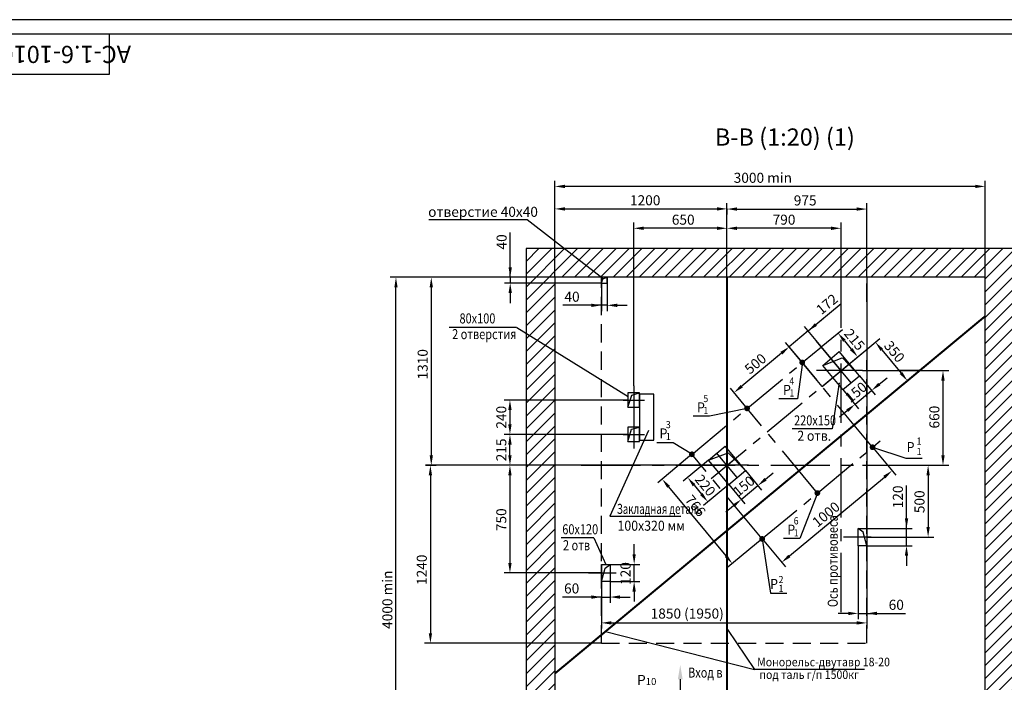
# Model space of a CAD drawing. Extents: x 4137 to 5325, y 4046 to 4886.
# Drawn here: x 4789 to 5132, y 4655 to 4886 of the extents above; entities that cross this region are included whole.
import ezdxf
from ezdxf.enums import TextEntityAlignment as Align

# ---------------------------------------------------------------- set-up
doc = ezdxf.new("R2010")
doc.units = 0
doc.linetypes.add('CENTER', pattern=[50.8, 31.75, -6.35, 6.35, -6.35])
doc.linetypes.add('HIDDEN', pattern=[9.525, 6.35, -3.175])
doc.layers.get('0').update_dxf_attribs({"linetype": 'CONTINUOUS'})
doc.layers.get('Defpoints').update_dxf_attribs({"linetype": 'CONTINUOUS'})
for name, color, linetype in [('1', 8, 'CONTINUOUS'), ('3', 3, 'HIDDEN'), ('4', 4, 'CENTER')]:
    doc.layers.add(name, color=color, linetype=linetype)
doc.styles.add('GOST', font='GOST_A (SAPR LM)_0.ttf', dxfattribs={"oblique": 15})
doc.styles.get("Standard").update_dxf_attribs({"font": 'GOST_A (SAPR LM)_0.ttf'})
doc.dimstyles.new('STANDARD$0', dxfattribs={"dimtxt": 3.5, "dimasz": 3.5, "dimexe": 2, "dimexo": 0, "dimgap": 1.25, "dimtad": 1, "dimdec": 3, "dimtxsty": 'Standard', "dimcen": 3.5, "dimclrd": 3, "dimclre": 1, "dimclrt": 3, "dimadec": 0, "dimazin": 2, "dimtfac": 1, "dimtdec": 3, "dimtmove": 0, "dimatfit": 3, "dimfxl": 1, "dimtolj": 1, "dimarcsym": 0})

# ---------------------------------------------------------------- blocks, each defined once
blk = doc.blocks.new('a2_2')
at = {"color": 1, "linetype": 'Continuous'}
blk.add_line((594, 420.14), (0, 420.14), dxfattribs=at)
at = {"linetype": 'Continuous'}
blk.add_line((589, 415.14), (20, 415.14), dxfattribs=at)
at = {"color": 7, "linetype": 'Continuous'}
for p, q in [((90, 401.14), (90, 415.14)), ((20, 401.14), (90, 401.14))]:
    blk.add_line(p, q, dxfattribs=at)
at = {"color": 5, "linetype": 'Continuous', "style": 'GOST'}
blk.add_attdef('НОМЕР(ВЕРХНИЙ)', text='', height=6, rotation=180, dxfattribs=at).set_placement((56.98, 411.04), align=Align.CENTER)
blk.add_attdef('НОМЕР(нижний)', text='', height=6, dxfattribs=at).set_placement((524, 9.21), align=Align.CENTER)
at = {"color": 3, "linetype": 'Continuous', "style": 'GOST'}
blk.add_attdef('ЛИСТ', text='', height=3.5, dxfattribs=at).set_placement((584, 7.21), align=Align.CENTER)
at = {"color": 3, "linetype": 'Continuous', "width": 0.8}
blk.add_attdef('FULPATH', (404.02, 1.13), '', height=3, dxfattribs=at)
blk = doc.blocks.new('*D2684')
at = {"color": 1, "lineweight": -2}
for p, q in [((5003.3, 4758.41), (5003.3, 4815.27)), ((5035.8, 4730.69), (5035.8, 4815.27))]:
    blk.add_line(p, q, dxfattribs=at)
at = {"color": 3, "lineweight": -2}
blk.add_line((5032.3, 4813.27), (5006.8, 4813.27), dxfattribs=at)
at = {"color": 3}
for points in [[(5006.8, 4813.85), (5006.8, 4812.68), (5003.3, 4813.27)], [(5032.3, 4812.68), (5032.3, 4813.85), (5035.8, 4813.27)]]:
    blk.add_solid(points, dxfattribs=at)
at = {"layer": 'Defpoints', "color": 0}
for p in [(5003.3, 4813.27), (5003.3, 4758.41), (5035.8, 4730.69)]:
    blk.add_point(p, dxfattribs=at)
at = {"color": 3, "insert": (5020.55, 4816.27), "char_height": 3.5, "attachment_point": 5}
blk.add_mtext('\\A1;650', dxfattribs=at)
blk = doc.blocks.new('*D2685')
at = {"color": 1, "lineweight": -2}
for p, q in [((5001.3, 4753.44), (4958.17, 4753.44)), ((5001.3, 4741.44), (4958.17, 4741.44))]:
    blk.add_line(p, q, dxfattribs=at)
at = {"color": 3, "lineweight": -2}
blk.add_line((4960.17, 4749.94), (4960.17, 4744.94), dxfattribs=at)
at = {"color": 3}
for points in [[(4960.75, 4749.94), (4959.58, 4749.94), (4960.17, 4753.44)], [(4959.58, 4744.94), (4960.75, 4744.94), (4960.17, 4741.44)]]:
    blk.add_solid(points, dxfattribs=at)
at = {"layer": 'Defpoints', "color": 0}
for p in [(5001.3, 4753.44), (4960.17, 4741.44), (5001.3, 4741.44)]:
    blk.add_point(p, dxfattribs=at)
at = {"color": 3, "insert": (4957.16, 4747.44), "char_height": 3.5, "attachment_point": 5, "rotation": 90}
blk.add_mtext('\\A1;240', dxfattribs=at)
blk = doc.blocks.new('*D2686')
at = {"color": 1, "lineweight": -2}
for p, q in [((4992.05, 4796.19), (4992.05, 4784.43)), ((4994.05, 4796.19), (4994.05, 4784.43))]:
    blk.add_line(p, q, dxfattribs=at)
at = {"color": 3, "lineweight": -2}
for p, q in [((4992.05, 4786.43), (4978.55, 4786.43)), ((4988.55, 4786.43), (4985.05, 4786.43)), ((4994.05, 4786.43), (4992.05, 4786.43)), ((4997.55, 4786.43), (5001.05, 4786.43))]:
    blk.add_line(p, q, dxfattribs=at)
at = {"color": 3}
for points in [[(4988.55, 4785.84), (4988.55, 4787.01), (4992.05, 4786.43)], [(4997.55, 4787.01), (4997.55, 4785.84), (4994.05, 4786.43)]]:
    blk.add_solid(points, dxfattribs=at)
at = {"layer": 'Defpoints', "color": 0}
for p in [(4992.05, 4796.19), (4994.05, 4796.19), (4992.05, 4786.43)]:
    blk.add_point(p, dxfattribs=at)
at = {"color": 3, "insert": (4981.8, 4789.43), "char_height": 3.5, "attachment_point": 5}
blk.add_mtext('\\A1;40', dxfattribs=at)
blk = doc.blocks.new('*D2687')
at = {"color": 3, "lineweight": -2}
for p, q in [((4960.27, 4796.19), (4960.27, 4811.79)), ((4960.27, 4799.69), (4960.27, 4803.19)), ((4960.27, 4796.19), (4960.27, 4794.19)), ((4960.27, 4790.69), (4960.27, 4787.19))]:
    blk.add_line(p, q, dxfattribs=at)
at = {"color": 1, "lineweight": -2}
for p, q in [((4992.05, 4796.19), (4958.27, 4796.19)), ((4992.05, 4794.19), (4958.27, 4794.19))]:
    blk.add_line(p, q, dxfattribs=at)
at = {"color": 3}
for points in [[(4959.68, 4799.69), (4960.85, 4799.69), (4960.27, 4796.19)], [(4960.85, 4790.69), (4959.68, 4790.69), (4960.27, 4794.19)]]:
    blk.add_solid(points, dxfattribs=at)
at = {"layer": 'Defpoints', "color": 0}
for p in [(4960.27, 4794.19), (4992.05, 4796.19), (4992.05, 4794.19)]:
    blk.add_point(p, dxfattribs=at)
at = {"color": 3, "insert": (4957.27, 4808.53), "char_height": 3.5, "attachment_point": 5, "rotation": 90}
blk.add_mtext('\\A1;40', dxfattribs=at)
blk = doc.blocks.new('*D2688')
at = {"color": 1, "lineweight": -2}
for p, q in [((5001.3, 4741.44), (4958.17, 4741.44)), ((5035.8, 4730.69), (4958.17, 4730.69))]:
    blk.add_line(p, q, dxfattribs=at)
at = {"color": 3, "lineweight": -2}
blk.add_line((4960.17, 4734.19), (4960.17, 4737.94), dxfattribs=at)
at = {"color": 3}
for points in [[(4960.75, 4737.94), (4959.58, 4737.94), (4960.17, 4741.44)], [(4959.58, 4734.19), (4960.75, 4734.19), (4960.17, 4730.69)]]:
    blk.add_solid(points, dxfattribs=at)
at = {"layer": 'Defpoints', "color": 0}
for p in [(4960.17, 4741.44), (5001.3, 4741.44), (5035.8, 4730.69)]:
    blk.add_point(p, dxfattribs=at)
at = {"color": 3, "insert": (4957.16, 4736.06), "char_height": 3.5, "attachment_point": 5, "rotation": 90}
blk.add_mtext('\\A1;215', dxfattribs=at)
blk = doc.blocks.new('*D2689')
at = {"color": 1, "lineweight": -2, "ltscale": 10}
for p, q in [((4975.8, 4796.19), (4918.45, 4796.19)), ((4975.8, 4596.19), (4918.45, 4596.19))]:
    blk.add_line(p, q, dxfattribs=at)
at = {"color": 3, "lineweight": -2, "ltscale": 10}
blk.add_line((4920.45, 4599.69), (4920.45, 4792.69), dxfattribs=at)
at = {"color": 3}
for points in [[(4921.03, 4792.69), (4919.87, 4792.69), (4920.45, 4796.19)], [(4919.87, 4599.69), (4921.03, 4599.69), (4920.45, 4596.19)]]:
    blk.add_solid(points, dxfattribs=at)
at = {"layer": 'Defpoints', "color": 0}
for p in [(4920.45, 4796.19), (4975.8, 4796.19), (4975.8, 4596.19)]:
    blk.add_point(p, dxfattribs=at)
at = {"color": 3, "insert": (4917.45, 4683.86), "char_height": 3.5, "attachment_point": 5, "rotation": 90}
blk.add_mtext('\\A1;4000 min', dxfattribs=at)
blk = doc.blocks.new('*D2690')
at = {"color": 1, "linetype": 'Continuous', "lineweight": -2}
for p, q in [((4975.8, 4796.19), (4975.8, 4829.86)), ((5125.8, 4796.19), (5125.8, 4829.86))]:
    blk.add_line(p, q, dxfattribs=at)
at = {"color": 3, "linetype": 'Continuous', "lineweight": -2}
blk.add_line((5122.3, 4827.86), (4979.3, 4827.86), dxfattribs=at)
at = {"color": 3}
for points in [[(4979.3, 4828.44), (4979.3, 4827.27), (4975.8, 4827.86)], [(5122.3, 4827.27), (5122.3, 4828.44), (5125.8, 4827.86)]]:
    blk.add_solid(points, dxfattribs=at)
at = {"layer": 'Defpoints', "color": 0}
for p in [(4975.8, 4827.86), (4975.8, 4796.19), (5125.8, 4796.19)]:
    blk.add_point(p, dxfattribs=at)
at = {"color": 3, "insert": (5048.3, 4830.86), "char_height": 3.5, "attachment_point": 5}
blk.add_mtext('\\A1;3000 min', dxfattribs=at)
blk = doc.blocks.new('*D2691')
at = {"color": 1, "lineweight": -2}
for p, q in [((5035.8, 4796.19), (5035.8, 4821.97)), ((5084.55, 4796.19), (5084.55, 4821.97))]:
    blk.add_line(p, q, dxfattribs=at)
at = {"color": 3, "lineweight": -2}
blk.add_line((5039.3, 4819.97), (5081.05, 4819.97), dxfattribs=at)
at = {"color": 3}
for points in [[(5039.3, 4820.55), (5039.3, 4819.39), (5035.8, 4819.97)], [(5081.05, 4819.39), (5081.05, 4820.55), (5084.55, 4819.97)]]:
    blk.add_solid(points, dxfattribs=at)
at = {"layer": 'Defpoints', "color": 0}
for p in [(5084.55, 4819.97), (5035.8, 4796.19), (5084.55, 4796.19)]:
    blk.add_point(p, dxfattribs=at)
at = {"color": 3, "insert": (5063.05, 4822.97), "char_height": 3.5, "attachment_point": 5}
blk.add_mtext('\\A1;975', dxfattribs=at)
blk = doc.blocks.new('*D2692')
at = {"color": 1, "lineweight": -2}
for p, q in [((5035.8, 4796.19), (5035.8, 4815.27)), ((5075.55, 4796.19), (5075.55, 4815.27))]:
    blk.add_line(p, q, dxfattribs=at)
at = {"color": 3, "lineweight": -2}
blk.add_line((5072.05, 4813.27), (5039.3, 4813.27), dxfattribs=at)
at = {"color": 3}
for points in [[(5039.3, 4813.85), (5039.3, 4812.68), (5035.8, 4813.27)], [(5072.05, 4812.68), (5072.05, 4813.85), (5075.55, 4813.27)]]:
    blk.add_solid(points, dxfattribs=at)
at = {"layer": 'Defpoints', "color": 0}
for p in [(5035.8, 4813.27), (5035.8, 4796.19), (5075.55, 4796.19)]:
    blk.add_point(p, dxfattribs=at)
at = {"color": 3, "insert": (5055.68, 4816.27), "char_height": 3.5, "attachment_point": 5}
blk.add_mtext('\\A1;790', dxfattribs=at)
blk = doc.blocks.new('*D2693')
at = {"color": 1, "lineweight": -2}
for p, q in [((5084.55, 4796.19), (5084.55, 4673.79)), ((4992.05, 4696.19), (4992.05, 4673.79))]:
    blk.add_line(p, q, dxfattribs=at)
at = {"color": 3, "lineweight": -2}
blk.add_line((4995.55, 4675.79), (5081.05, 4675.79), dxfattribs=at)
at = {"color": 3}
for points in [[(4995.55, 4676.37), (4995.55, 4675.21), (4992.05, 4675.79)], [(5081.05, 4675.21), (5081.05, 4676.37), (5084.55, 4675.79)]]:
    blk.add_solid(points, dxfattribs=at)
at = {"layer": 'Defpoints', "color": 0}
for p in [(5084.55, 4796.19), (4992.05, 4696.19), (5084.55, 4675.79)]:
    blk.add_point(p, dxfattribs=at)
at = {"color": 3, "insert": (5021.95, 4679.04), "char_height": 3.5, "attachment_point": 5}
blk.add_mtext('\\A1;1850 (1950)', dxfattribs=at)
blk = doc.blocks.new('*D2694')
at = {"color": 1, "linetype": 'ByBlock', "lineweight": -2}
for p, q in [((4992.05, 4730.69), (4958.17, 4730.69)), ((4992.05, 4693.19), (4958.17, 4693.19))]:
    blk.add_line(p, q, dxfattribs=at)
at = {"color": 3, "linetype": 'ByBlock', "lineweight": -2}
blk.add_line((4960.17, 4727.19), (4960.17, 4696.69), dxfattribs=at)
at = {"color": 3}
for points in [[(4960.75, 4727.19), (4959.58, 4727.19), (4960.17, 4730.69)], [(4959.58, 4696.69), (4960.75, 4696.69), (4960.17, 4693.19)]]:
    blk.add_solid(points, dxfattribs=at)
at = {"layer": 'Defpoints', "color": 0}
for p in [(4992.05, 4730.69), (4960.17, 4693.19), (4992.05, 4693.19)]:
    blk.add_point(p, dxfattribs=at)
at = {"color": 3, "insert": (4957.16, 4711.73), "char_height": 3.5, "attachment_point": 5, "rotation": 90}
blk.add_mtext('\\A1;750', dxfattribs=at)
blk = doc.blocks.new('*D2695')
at = {"color": 1, "linetype": 'ByBlock', "lineweight": -2}
for p, q in [((4975.8, 4796.19), (4975.8, 4822.02)), ((5035.8, 4820.13), (5035.8, 4818.02))]:
    blk.add_line(p, q, dxfattribs=at)
at = {"color": 3, "linetype": 'ByBlock', "lineweight": -2}
blk.add_line((4979.3, 4820.02), (5032.3, 4820.02), dxfattribs=at)
at = {"color": 3}
for points in [[(4979.3, 4820.61), (4979.3, 4819.44), (4975.8, 4820.02)], [(5032.3, 4819.44), (5032.3, 4820.61), (5035.8, 4820.02)]]:
    blk.add_solid(points, dxfattribs=at)
at = {"layer": 'Defpoints', "color": 0}
for p in [(5035.8, 4820.13), (5035.8, 4820.02), (4975.8, 4796.19)]:
    blk.add_point(p, dxfattribs=at)
at = {"color": 3, "insert": (5007.3, 4823.03), "char_height": 3.5, "attachment_point": 5}
blk.add_mtext('\\A1;1200', dxfattribs=at)
blk = doc.blocks.new('*D2696')
at = {"color": 1, "lineweight": -2}
for p, q in [((4992.05, 4690.19), (4992.05, 4682.79)), ((4995.05, 4690.19), (4995.05, 4682.79))]:
    blk.add_line(p, q, dxfattribs=at)
at = {"color": 3, "lineweight": -2}
for p, q in [((4992.05, 4684.79), (4978.43, 4684.79)), ((4988.55, 4684.79), (4985.05, 4684.79)), ((4992.05, 4684.79), (4995.05, 4684.79)), ((4998.55, 4684.79), (5002.05, 4684.79))]:
    blk.add_line(p, q, dxfattribs=at)
at = {"color": 3}
for points in [[(4988.55, 4684.2), (4988.55, 4685.37), (4992.05, 4684.79)], [(4998.55, 4685.37), (4998.55, 4684.2), (4995.05, 4684.79)]]:
    blk.add_solid(points, dxfattribs=at)
at = {"layer": 'Defpoints', "color": 0}
for p in [(4992.05, 4690.19), (4995.05, 4690.19), (4995.05, 4684.79)]:
    blk.add_point(p, dxfattribs=at)
at = {"color": 3, "insert": (4981.68, 4687.79), "char_height": 3.5, "attachment_point": 5}
blk.add_mtext('\\A1;60', dxfattribs=at)
blk = doc.blocks.new('*D2697')
at = {"color": 3, "lineweight": -2}
for p, q in [((5003.45, 4699.69), (5003.45, 4703.19)), ((5003.45, 4690.19), (5003.45, 4696.19)), ((5003.45, 4686.69), (5003.45, 4683.19))]:
    blk.add_line(p, q, dxfattribs=at)
at = {"color": 1, "lineweight": -2}
for p, q in [((4995.05, 4696.19), (5005.45, 4696.19)), ((4995.05, 4690.19), (5005.45, 4690.19))]:
    blk.add_line(p, q, dxfattribs=at)
at = {"color": 3}
for points in [[(5002.87, 4699.69), (5004.03, 4699.69), (5003.45, 4696.19)], [(5004.03, 4686.69), (5002.87, 4686.69), (5003.45, 4690.19)]]:
    blk.add_solid(points, dxfattribs=at)
at = {"layer": 'Defpoints', "color": 0}
for p in [(4995.05, 4696.19), (5003.45, 4696.19), (4995.05, 4690.19)]:
    blk.add_point(p, dxfattribs=at)
at = {"color": 3, "insert": (5000.45, 4692.99), "char_height": 3.5, "attachment_point": 5, "rotation": 90}
blk.add_mtext('\\A1;120', dxfattribs=at)
blk = doc.blocks.new('*D2698')
at = {"color": 1, "linetype": 'ByBlock', "lineweight": -2}
for p, q in [((4975.16, 4796.19), (4930.76, 4796.19)), ((4975.16, 4730.69), (4930.76, 4730.69))]:
    blk.add_line(p, q, dxfattribs=at)
at = {"color": 3, "linetype": 'ByBlock', "lineweight": -2}
blk.add_line((4932.76, 4792.69), (4932.76, 4734.19), dxfattribs=at)
at = {"color": 3}
for points in [[(4933.34, 4792.69), (4932.18, 4792.69), (4932.76, 4796.19)], [(4932.18, 4734.19), (4933.34, 4734.19), (4932.76, 4730.69)]]:
    blk.add_solid(points, dxfattribs=at)
at = {"layer": 'Defpoints', "color": 0}
for p in [(4975.16, 4796.19), (4932.76, 4730.69), (4975.16, 4730.69)]:
    blk.add_point(p, dxfattribs=at)
at = {"color": 3, "insert": (4929.76, 4765.89), "char_height": 3.5, "attachment_point": 5, "rotation": 90}
blk.add_mtext('\\A1;1310', dxfattribs=at)
blk = doc.blocks.new('*D2699')
at = {"color": 1, "linetype": 'ByBlock', "lineweight": -2}
for p, q in [((4930.76, 4730.69), (4934.45, 4730.69)), ((4992.05, 4668.69), (4930.45, 4668.69))]:
    blk.add_line(p, q, dxfattribs=at)
at = {"color": 3, "linetype": 'ByBlock', "lineweight": -2}
blk.add_line((4932.45, 4727.19), (4932.45, 4672.19), dxfattribs=at)
at = {"color": 3}
for points in [[(4933.03, 4727.19), (4931.87, 4727.19), (4932.45, 4730.69)], [(4931.87, 4672.19), (4933.03, 4672.19), (4932.45, 4668.69)]]:
    blk.add_solid(points, dxfattribs=at)
at = {"layer": 'Defpoints', "color": 0}
for p in [(4930.76, 4730.69), (4932.45, 4668.69), (4992.05, 4668.69)]:
    blk.add_point(p, dxfattribs=at)
at = {"color": 3, "insert": (4929.45, 4694.29), "char_height": 3.5, "attachment_point": 5, "rotation": 90}
blk.add_mtext('\\A1;1240', dxfattribs=at)
blk = doc.blocks.new('*D2700')
at = {"color": 1, "linetype": 'ByBlock', "lineweight": -2}
for p, q in [((5084.55, 4730.69), (5107.89, 4730.69)), ((5084.55, 4705.69), (5107.89, 4705.69))]:
    blk.add_line(p, q, dxfattribs=at)
at = {"color": 3, "linetype": 'ByBlock', "lineweight": -2}
blk.add_line((5105.89, 4727.19), (5105.89, 4709.19), dxfattribs=at)
at = {"color": 3}
for points in [[(5106.47, 4727.19), (5105.31, 4727.19), (5105.89, 4730.69)], [(5105.31, 4709.19), (5106.47, 4709.19), (5105.89, 4705.69)]]:
    blk.add_solid(points, dxfattribs=at)
at = {"layer": 'Defpoints', "color": 0}
for p in [(5084.55, 4730.69), (5084.55, 4705.69), (5105.89, 4705.69)]:
    blk.add_point(p, dxfattribs=at)
at = {"color": 3, "insert": (5102.89, 4717.99), "char_height": 3.5, "attachment_point": 5, "rotation": 90}
blk.add_mtext('\\A1;500', dxfattribs=at)
blk = doc.blocks.new('*D2701')
at = {"color": 1, "lineweight": -2}
for p, q in [((5081.55, 4702.69), (5081.55, 4677.09)), ((5084.55, 4702.69), (5084.55, 4677.09))]:
    blk.add_line(p, q, dxfattribs=at)
at = {"color": 3, "lineweight": -2}
for p, q in [((5078.05, 4679.09), (5074.55, 4679.09)), ((5081.55, 4679.09), (5084.55, 4679.09)), ((5084.55, 4679.09), (5098.06, 4679.09)), ((5088.05, 4679.09), (5091.55, 4679.09))]:
    blk.add_line(p, q, dxfattribs=at)
at = {"color": 3}
for points in [[(5078.05, 4678.5), (5078.05, 4679.67), (5081.55, 4679.09)], [(5088.05, 4679.67), (5088.05, 4678.5), (5084.55, 4679.09)]]:
    blk.add_solid(points, dxfattribs=at)
at = {"layer": 'Defpoints', "color": 0}
for p in [(5081.55, 4702.69), (5084.55, 4702.69), (5084.55, 4679.09)]:
    blk.add_point(p, dxfattribs=at)
at = {"color": 3, "insert": (5094.8, 4682.09), "char_height": 3.5, "attachment_point": 5}
blk.add_mtext('\\A1;60', dxfattribs=at)
blk = doc.blocks.new('*D2702')
at = {"color": 3, "lineweight": -2}
for p, q in [((5098.37, 4708.69), (5098.37, 4723.69)), ((5098.37, 4712.19), (5098.37, 4715.69)), ((5098.37, 4702.69), (5098.37, 4708.69)), ((5098.37, 4699.19), (5098.37, 4695.69))]:
    blk.add_line(p, q, dxfattribs=at)
at = {"color": 1, "lineweight": -2}
for p, q in [((5084.55, 4708.69), (5100.37, 4708.69)), ((5084.55, 4702.69), (5100.37, 4702.69))]:
    blk.add_line(p, q, dxfattribs=at)
at = {"color": 3}
for points in [[(5097.78, 4712.19), (5098.95, 4712.19), (5098.37, 4708.69)], [(5098.95, 4699.19), (5097.78, 4699.19), (5098.37, 4702.69)]]:
    blk.add_solid(points, dxfattribs=at)
at = {"layer": 'Defpoints', "color": 0}
for p in [(5084.55, 4708.69), (5098.37, 4708.69), (5084.55, 4702.69)]:
    blk.add_point(p, dxfattribs=at)
at = {"color": 3, "insert": (5095.36, 4719.69), "char_height": 3.5, "attachment_point": 5, "rotation": 90}
blk.add_mtext('\\A1;120', dxfattribs=at)
blk = doc.blocks.new('*D2703')
at = {"color": 1, "lineweight": -2}
for p, q in [((5062.07, 4766.46), (5056.21, 4773.52)), ((5042.83, 4750.49), (5036.98, 4757.55))]:
    blk.add_line(p, q, dxfattribs=at)
at = {"color": 3, "lineweight": -2}
blk.add_line((5054.8, 4769.74), (5040.95, 4758.24), dxfattribs=at)
at = {"color": 3}
for points in [[(5055.17, 4769.29), (5054.42, 4770.19), (5057.49, 4771.98)], [(5040.57, 4758.69), (5041.32, 4757.8), (5038.25, 4756.01)]]:
    blk.add_solid(points, dxfattribs=at)
at = {"layer": 'Defpoints', "color": 0}
for p in [(5062.07, 4766.46), (5038.25, 4756.01), (5042.83, 4750.49)]:
    blk.add_point(p, dxfattribs=at)
at = {"color": 3, "insert": (5045.72, 4766.1), "char_height": 3.5, "attachment_point": 5, "rotation": 39.6991}
blk.add_mtext('\\A1;500', dxfattribs=at)
blk = doc.blocks.new('*D2704')
at = {"color": 1, "lineweight": -2}
for p, q in [((5023.6, 4734.53), (5011.67, 4724.62)), ((5048.06, 4705.06), (5036.13, 4695.15))]:
    blk.add_line(p, q, dxfattribs=at)
at = {"color": 3, "lineweight": -2}
blk.add_line((5015.44, 4723.21), (5035.44, 4699.12), dxfattribs=at)
at = {"color": 3}
for points in [[(5015.89, 4723.58), (5014.99, 4722.83), (5013.21, 4725.9)], [(5034.99, 4698.75), (5035.89, 4699.5), (5037.67, 4696.43)]]:
    blk.add_solid(points, dxfattribs=at)
at = {"layer": 'Defpoints', "color": 0}
for p in [(5023.6, 4734.53), (5048.06, 4705.06), (5037.67, 4696.43)]:
    blk.add_point(p, dxfattribs=at)
at = {"color": 3, "insert": (5024.83, 4716.6), "char_height": 3.5, "attachment_point": 5, "rotation": 309.6991}
blk.add_mtext('\\A1;766', dxfattribs=at)
blk = doc.blocks.new('*D2705')
at = {"color": 1, "lineweight": -2}
for p, q in [((5086.53, 4736.99), (5094.61, 4727.27)), ((5048.06, 4705.06), (5056.14, 4695.33))]:
    blk.add_line(p, q, dxfattribs=at)
at = {"color": 3, "lineweight": -2}
blk.add_line((5057.55, 4699.11), (5090.64, 4726.57), dxfattribs=at)
at = {"color": 3}
for points in [[(5091.01, 4726.12), (5090.26, 4727.02), (5093.33, 4728.81)], [(5057.18, 4699.55), (5057.92, 4698.66), (5054.86, 4696.87)]]:
    blk.add_solid(points, dxfattribs=at)
at = {"layer": 'Defpoints', "color": 0}
for p in [(5086.53, 4736.99), (5093.33, 4728.81), (5048.06, 4705.06)]:
    blk.add_point(p, dxfattribs=at)
at = {"color": 3, "insert": (5070.32, 4713.6), "char_height": 3.5, "attachment_point": 5, "rotation": 39.6991}
blk.add_mtext('\\A1;1000', dxfattribs=at)
blk = doc.blocks.new('*D2706')
at = {"color": 1, "lineweight": -2}
for p, q in [((5083.08, 4763.69), (5113.08, 4763.69)), ((5083.08, 4730.69), (5113.08, 4730.69))]:
    blk.add_line(p, q, dxfattribs=at)
at = {"color": 3, "lineweight": -2}
blk.add_line((5111.08, 4760.19), (5111.08, 4734.19), dxfattribs=at)
at = {"color": 3}
for points in [[(5111.66, 4760.19), (5110.49, 4760.19), (5111.08, 4763.69)], [(5110.49, 4734.19), (5111.66, 4734.19), (5111.08, 4730.69)]]:
    blk.add_solid(points, dxfattribs=at)
at = {"layer": 'Defpoints', "color": 0}
for p in [(5083.08, 4763.69), (5083.08, 4730.69), (5111.08, 4730.69)]:
    blk.add_point(p, dxfattribs=at)
at = {"color": 3, "insert": (5108.07, 4747.49), "char_height": 3.5, "attachment_point": 5, "rotation": 90}
blk.add_mtext('\\A1;660', dxfattribs=at)
blk = doc.blocks.new('*D2707')
at = {"color": 3, "lineweight": -2}
for p, q in [((5064.09, 4777.49), (5075.65, 4787.08)), ((5066.79, 4779.72), (5069.48, 4781.96)), ((5064.09, 4777.49), (5057.48, 4771.99)), ((5054.78, 4769.76), (5052.09, 4767.52))]:
    blk.add_line(p, q, dxfattribs=at)
at = {"color": 1, "lineweight": -2}
for p, q in [((5075.55, 4763.69), (5062.82, 4779.02)), ((5068.93, 4758.19), (5056.2, 4773.53))]:
    blk.add_line(p, q, dxfattribs=at)
at = {"color": 3}
for points in [[(5066.42, 4780.17), (5067.16, 4779.27), (5064.09, 4777.49)], [(5055.16, 4769.31), (5054.41, 4770.21), (5057.48, 4771.99)]]:
    blk.add_solid(points, dxfattribs=at)
at = {"layer": 'Defpoints', "color": 0}
for p in [(5057.48, 4771.99), (5075.55, 4763.69), (5068.93, 4758.19)]:
    blk.add_point(p, dxfattribs=at)
at = {"color": 3, "insert": (5070.65, 4786.83), "char_height": 3.5, "attachment_point": 5, "rotation": 39.6991}
blk.add_mtext('\\A1;172', dxfattribs=at)
blk = doc.blocks.new('*D2708')
at = {"color": 1, "lineweight": -2}
for p, q in [((5068.68, 4771.96), (5076.02, 4778.04)), ((5075.55, 4763.69), (5082.89, 4769.77))]:
    blk.add_line(p, q, dxfattribs=at)
at = {"color": 3, "lineweight": -2}
blk.add_line((5076.72, 4774.07), (5079.11, 4771.19), dxfattribs=at)
at = {"color": 3}
for points in [[(5077.16, 4774.45), (5076.27, 4773.7), (5074.48, 4776.77)], [(5078.66, 4770.82), (5079.56, 4771.56), (5081.35, 4768.5)]]:
    blk.add_solid(points, dxfattribs=at)
at = {"layer": 'Defpoints', "color": 0}
for p in [(5068.68, 4771.96), (5081.35, 4768.5), (5075.55, 4763.69)]:
    blk.add_point(p, dxfattribs=at)
at = {"color": 3, "insert": (5080.26, 4774.5), "char_height": 3.5, "attachment_point": 5, "rotation": 309.6991}
blk.add_mtext('\\A1;215', dxfattribs=at)
blk = doc.blocks.new('*D2709')
at = {"color": 1, "lineweight": -2}
for p, q in [((5068.93, 4758.19), (5089.05, 4774.89)), ((5080.11, 4744.73), (5100.23, 4761.43))]:
    blk.add_line(p, q, dxfattribs=at)
at = {"color": 3, "lineweight": -2}
blk.add_line((5089.75, 4770.92), (5096.45, 4762.84), dxfattribs=at)
at = {"color": 3}
for points in [[(5090.2, 4771.29), (5089.3, 4770.55), (5087.51, 4773.61)], [(5096, 4762.47), (5096.9, 4763.21), (5098.69, 4760.15)]]:
    blk.add_solid(points, dxfattribs=at)
at = {"layer": 'Defpoints', "color": 0}
for p in [(5098.69, 4760.15), (5068.93, 4758.19), (5080.11, 4744.73)]:
    blk.add_point(p, dxfattribs=at)
at = {"color": 3, "insert": (5094.16, 4770.3), "char_height": 3.5, "attachment_point": 5, "rotation": 309.6991}
blk.add_mtext('\\A1;350', dxfattribs=at)
blk = doc.blocks.new('*D2710')
at = {"color": 1, "lineweight": -2}
for p, q in [((5081.95, 4761.85), (5087.47, 4755.21)), ((5076.18, 4757.06), (5081.69, 4750.41))]:
    blk.add_line(p, q, dxfattribs=at)
at = {"color": 3, "lineweight": -2}
for p, q in [((5088.88, 4758.98), (5091.57, 4761.22)), ((5080.42, 4751.95), (5086.19, 4756.74)), ((5077.72, 4749.72), (5075.03, 4747.48))]:
    blk.add_line(p, q, dxfattribs=at)
at = {"color": 3}
for points in [[(5088.51, 4759.43), (5089.25, 4758.53), (5086.19, 4756.74)], [(5078.1, 4749.27), (5077.35, 4750.17), (5080.42, 4751.95)]]:
    blk.add_solid(points, dxfattribs=at)
at = {"layer": 'Defpoints', "color": 0}
for p in [(5081.95, 4761.85), (5076.18, 4757.06), (5086.19, 4756.74)]:
    blk.add_point(p, dxfattribs=at)
at = {"color": 3, "insert": (5080.78, 4756.16), "char_height": 3.5, "attachment_point": 5, "rotation": 39.6991}
blk.add_mtext('\\A1;150', dxfattribs=at)
blk = doc.blocks.new('*D2711')
at = {"color": 1, "lineweight": -2}
for p, q in [((5029.4, 4732.52), (5020.55, 4725.17)), ((5036.43, 4724.06), (5027.57, 4716.71))]:
    blk.add_line(p, q, dxfattribs=at)
at = {"color": 3, "lineweight": -2}
blk.add_line((5024.32, 4723.75), (5026.88, 4720.68), dxfattribs=at)
at = {"color": 3}
for points in [[(5024.77, 4724.13), (5023.87, 4723.38), (5022.09, 4726.45)], [(5026.43, 4720.3), (5027.33, 4721.05), (5029.11, 4717.98)]]:
    blk.add_solid(points, dxfattribs=at)
at = {"layer": 'Defpoints', "color": 0}
for p in [(5029.4, 4732.52), (5036.43, 4724.06), (5029.11, 4717.98)]:
    blk.add_point(p, dxfattribs=at)
at = {"color": 3, "insert": (5028.25, 4723.72), "char_height": 3.5, "attachment_point": 5, "rotation": 309.6991}
blk.add_mtext('\\A1;220', dxfattribs=at)
blk = doc.blocks.new('*D2712')
at = {"color": 1, "lineweight": -2}
for p, q in [((5042.2, 4728.85), (5047.83, 4722.06)), ((5036.43, 4724.06), (5042.06, 4717.27))]:
    blk.add_line(p, q, dxfattribs=at)
at = {"color": 3, "lineweight": -2}
for p, q in [((5049.25, 4725.84), (5051.94, 4728.07)), ((5040.78, 4718.81), (5046.56, 4723.6)), ((5038.09, 4716.58), (5035.4, 4714.34))]:
    blk.add_line(p, q, dxfattribs=at)
at = {"color": 3}
for points in [[(5048.88, 4726.29), (5049.62, 4725.39), (5046.56, 4723.6)], [(5038.46, 4716.13), (5037.72, 4717.02), (5040.78, 4718.81)]]:
    blk.add_solid(points, dxfattribs=at)
at = {"layer": 'Defpoints', "color": 0}
for p in [(5042.2, 4728.85), (5036.43, 4724.06), (5046.56, 4723.6)]:
    blk.add_point(p, dxfattribs=at)
at = {"color": 3, "insert": (5041.68, 4723.46), "char_height": 3.5, "attachment_point": 5, "rotation": 39.6991}
blk.add_mtext('\\A1;150', dxfattribs=at)

msp = doc.modelspace()

# ---------------------------------------------------------------- hatches: boundary and pattern name
h = msp.add_hatch()
h.set_pattern_fill('ANSI31', color=1, style=0)
h.set_pattern_definition([(45, (-5438.7343, 15092.2014), (-2.245064, 2.245064), [])])
h.paths.add_polyline_path([(5125.8014618, 4796.185029), (4975.8014618, 4796.185029), (4975.8014618, 4596.185029), (5075.8014618, 4596.185029), (5075.8014618, 4586.185029), (4965.8014618, 4586.185029), (4965.8014618, 4806.185029), (5135.8014618, 4806.185029), (5135.8014618, 4586.185029), (5115.8014618, 4586.185029), (5115.8014618, 4596.185029), (5125.8014618, 4596.185029)])

# ---------------------------------------------------------------- linework, layer by layer
at = {"color": 1}
for p, q in [((5135.8014618, 4806.185029), (4965.8014618, 4806.185029)), ((4965.8014618, 4806.185029), (4965.8014618, 4586.185029)), ((5069.1530202, 4765.5214507), (5075.9907619, 4768.0807211)), ((5076.0079211, 4768.0873028), (5081.9499035, 4761.8486073)), ((5029.4030202, 4732.5214507), (5036.2407619, 4735.0807211)), ((5036.2579211, 4735.0873028), (5042.1999035, 4728.8486073)), ((5083.2786688, 4707.412237), (5081.5514618, 4708.685029)), ((5084.5514618, 4702.685029), (5083.2786688, 4707.412237)), ((4992.0514618, 4690.185029), (4993.3242548, 4694.912237)), ((4993.3242548, 4694.912237), (4995.0514618, 4696.185029))]:
    msp.add_line(p, q, dxfattribs=at)
for p, q in [((5125.8014618, 4796.185029), (4975.8014618, 4796.185029)), ((4975.8014618, 4796.185029), (4975.8014618, 4596.185029)), ((5125.8014618, 4596.185029), (5125.8014618, 4796.185029)), ((5069.1530202, 4765.5214507), (5074.9235943, 4770.3121161)), ((5081.9499035, 4761.8486073), (5074.9235943, 4770.3121161)), ((5072.6661748, 4761.2896964), (5078.4367489, 4766.0803617)), ((5076.1793293, 4757.057942), (5069.1530202, 4765.5214507)), ((5076.1793293, 4757.057942), (5081.9499035, 4761.8486073)), ((5029.4030202, 4732.5214507), (5035.1735943, 4737.3121161)), ((5042.1999035, 4728.8486073), (5035.1735943, 4737.3121161)), ((5036.4293293, 4724.057942), (5029.4030202, 4732.5214507)), ((5032.9161748, 4728.2896964), (5038.6867489, 4733.0803617)), ((5036.4293293, 4724.057942), (5042.1999035, 4728.8486073)), ((5081.5514618, 4702.685029), (5081.5514618, 4708.685029)), ((5081.5514618, 4708.685029), (5084.5514618, 4708.685029)), ((5084.5514618, 4708.685029), (5084.5514618, 4702.685029)), ((5084.5514618, 4702.685029), (5081.5514618, 4702.685029)), ((4992.0514618, 4696.185029), (4995.0514618, 4696.185029)), ((4992.0514618, 4690.185029), (4992.0514618, 4696.185029)), ((4995.0514618, 4696.185029), (4995.0514618, 4690.185029)), ((4995.0514618, 4690.185029), (4992.0514618, 4690.185029))]:
    msp.add_line(p, q)
at = {"color": 7}
for p, q in [((4992.0514618, 4794.185029), (4992.4813688, 4795.6846223)), ((4992.4813688, 4795.6846223), (4994.0514618, 4796.185029))]:
    msp.add_line(p, q, dxfattribs=at)
at = {"color": 3}
for p, q in [((4962.5063136, 4778.7106692), (4938.9666146, 4778.7106692)), ((5001.4203665, 4754.598732), (4962.5859555, 4778.5751309)), ((5062.0679165, 4766.4628891), (5060.4008697, 4753.8934305)), ((5060.4008697, 4753.8934305), (5053.8377107, 4753.8934305)), ((5042.8326694, 4750.4940047), (5029.7558137, 4747.7880494)), ((5029.7558137, 4747.7880494), (5024.0704453, 4747.7880494)), ((5008.4142183, 4742.8655301), (4994.9983328, 4712.9406922)), ((5017.0845043, 4738.5433074), (5011.3991359, 4738.5433074)), ((5023.5974223, 4734.5251203), (5017.0845043, 4738.5433074)), ((5086.5322474, 4736.9944905), (5098.1224658, 4733.1860237)), ((5098.1224658, 4733.1860237), (5103.8078342, 4733.1860237)), ((5067.2970003, 4721.0256061), (5061.2244915, 4705.1758591)), ((4994.9983328, 4712.9406922), (5019.6996816, 4712.9406922)), ((5048.0617532, 4705.0567217), (5051.0266852, 4686.1115932)), ((5061.2244915, 4705.1758591), (5055.5391231, 4705.1758591)), ((5051.0266852, 4686.1115932), (5056.7120536, 4686.1115932)), ((5035.9922199, 4673.5358664), (5045.4118019, 4659.5060466)), ((4993.4159625, 4672.7523634), (5045.4118019, 4659.5060466)), ((5019.5171589, 4656.1638068), (5019.5171589, 4650.3335738))]:
    msp.add_line(p, q, dxfattribs=at)
at = {"color": 4, "linetype": 'CENTER', "ltscale": 0.6}
for p, q in [((5079.0646164, 4759.4532747), (5067.0361842, 4773.942068)), ((5086.5322474, 4736.9944905), (5062.0679165, 4766.4628891)), ((5067.2970003, 4721.0256061), (5042.8326694, 4750.4940047)), ((5048.0617532, 4705.0567217), (5023.5974223, 4734.5251203)), ((5039.3146164, 4726.4532747), (5032.1464768, 4735.0876247))]:
    msp.add_line(p, q, dxfattribs=at)
at = {"ltscale": 10}
msp.add_line((5125.8014618, 4661.185029), (5125.8014618, 4701.935029), dxfattribs=at)
at = {"color": 3, "extrusion": (0, 0, -1)}
msp.add_line((5083.750304, 4659.5060466), (5045.4118019, 4659.5060466), dxfattribs=at)
for points in [[(4992.0514618, 4796.185029), (4992.0514618, 4794.185029), (4994.0514618, 4794.185029), (4994.0514618, 4796.185029), (4992.0514618, 4796.185029)], [(5005.3014618, 4755.935029), (5001.3014618, 4755.935029), (5001.3014618, 4750.935029), (5005.3014618, 4750.935029), (5005.3014618, 4755.935029)], [(5005.3014618, 4755.435029), (5005.3014618, 4739.435029), (5010.3014618, 4739.435029), (5010.3014618, 4755.435029), (5005.3014618, 4755.435029)], [(5005.3014618, 4743.935029), (5001.3014618, 4743.935029), (5001.3014618, 4738.935029), (5005.3014618, 4738.935029), (5005.3014618, 4743.935029)]]:
    msp.add_lwpolyline(points)
at = {"color": 1, "linetype": 'CENTER', "ltscale": 0.8}
for points in [[(5035.8014618, 4796.185029, 0.7, 0.7, 0), (5035.8014618, 4596.185029, 1, 1, 0)], [(5125.8014618, 4782.6573063, 0.7, 0.7, 0), (4975.8014618, 4658.1290044, 1, 1, 0)]]:
    msp.add_lwpolyline(points, format="xyseb", dxfattribs=at)
msp.add_lwpolyline([(4975.8014618, 4658.1290044), (5125.8014618, 4782.6573063)], dxfattribs=at)
at = {"color": 4, "linetype": 'CENTER', "ltscale": 0.5}
for points in [[(5023.4184365, 4734.3765283), (5068.6848415, 4771.9561853)], [(5030.2850568, 4726.105372), (5078.4367489, 4766.0803617)], [(5047.8827674, 4704.9081297), (5089.2348898, 4739.2381936)]]:
    msp.add_lwpolyline(points, dxfattribs=at)
at = {"const_width": 1}
for points in [[(5061.7186157, 4766.8791696, 1), (5062.3614033, 4766.1131252, 1)], [(5042.4833686, 4750.9102852, 1), (5043.1261562, 4750.1442408, 1)], [(5023.2760285, 4734.9081425, 1), (5023.9188161, 4734.1420981, 1)], [(5086.2108536, 4737.3775127, 1), (5086.8536412, 4736.6114683, 1)], [(5066.9756065, 4721.4086283, 1), (5067.6183941, 4720.6425839, 1)], [(5047.7403594, 4705.4397439, 1), (5048.383147, 4704.6736995, 1)]]:
    msp.add_lwpolyline(points, format="xyb", close=True, dxfattribs=at)
at = {"color": 4}
for points in [[(5083.075873, 4763.685029), (5067.0169044, 4763.685029)], [(5003.3014618, 4758.4103313), (5003.3014618, 4736.5198531)], [(4999.651861, 4753.435029), (5007.0504748, 4753.435029)], [(4999.651861, 4741.435029), (5007.0504748, 4741.435029)], [(5043.325873, 4730.685029), (5027.2669044, 4730.685029)]]:
    msp.add_lwpolyline(points, dxfattribs=at)
at = {"color": 1}
for points in [[(5103.6495884, 4763.685029), (5095.7218977, 4763.685029)], [(5001.3014618, 4750.935029), (5002.5976378, 4755.0835643), (5005.3014618, 4755.935029)], [(5001.3014618, 4738.935029), (5002.5116152, 4743.2411916), (5005.3014618, 4743.935029)]]:
    msp.add_lwpolyline(points, dxfattribs=at)
at = {"color": 3}
msp.add_lwpolyline([(5074.8956031, 4759.3694735), (5072.4924572, 4743.4102795), (5058.4772316, 4743.4102795)], dxfattribs=at)
msp.add_solid([(5018.6838249, 4656.1638068), (5020.3504919, 4656.1638068), (5019.5171589, 4661.1638068)], dxfattribs=at)
at = {"layer": '1', "color": 3}
for p, q in [((4966.1904162, 4816.209505), (4931.8447898, 4816.209505)), ((4992.7091744, 4795.7121178), (4966.1904162, 4816.209505)), ((4989.4514618, 4705.465137), (4978.0362362, 4705.465137)), ((4989.4514618, 4705.465137), (4993.5514618, 4696.185029))]:
    msp.add_line(p, q, dxfattribs=at)
at = {"layer": '3'}
for p, q in [((4992.0514618, 4668.685029), (4992.0514618, 4796.185029)), ((5084.5514618, 4787.6906135), (5084.5514618, 4796.185029)), ((5084.5514618, 4668.685029), (5084.5514618, 4767.2683937)), ((4992.0514618, 4668.685029), (5084.5514618, 4668.685029))]:
    msp.add_line(p, q, dxfattribs=at)
at = {"layer": '4', "ltscale": 0.65}
for p, q in [((5075.5514618, 4679.5055231), (5075.5514618, 4796.185029)), ((4985.0126835, 4730.685029), (5086.5902402, 4730.685029))]:
    msp.add_line(p, q, dxfattribs=at)
at = {"layer": '4'}
for p, q in [((5086.0866068, 4705.685029), (5076.4642758, 4705.685029)), ((5086.0866068, 4705.685029), (5076.4642758, 4705.685029)), ((4987.5163168, 4693.185029), (4997.1386479, 4693.185029))]:
    msp.add_line(p, q, dxfattribs=at)

# ---------------------------------------------------------------- block references
ref = msp.add_blockref('a2_2', (4730.6614628, 4465.8000441))
ref.add_attrib('НОМЕР(ВЕРХНИЙ)', 'АС-1.6-1016КГДШ-02', dxfattribs={"color": 3, "linetype": 'Continuous', "height": 6, "rotation": 180, "style": 'GOST'}).set_placement((4787.6410439, 4876.8432601), align=Align.CENTER)

# ---------------------------------------------------------------- texts
at = {"color": 4, "linetype": 'Continuous'}
msp.add_text('В-В (1:20) (1)', height=6, dxfattribs=at).set_placement((5031.5965111, 4842.0598018))
at = {"color": 3}
for s, height, width, p in [('80х100', 3.5, 0.8, (4942.5959611, 4780.1150496)), ('2 отверстия', 3.5, 0.8, (4940.0293472, 4774.6449769)), ('4', 2.5, 0.9, (5057.5502303, 4758.8280818)), ('1', 2.5, 0.9, (5057.5695695, 4754.6614148)), ('5', 2.5, 0.9, (5027.5757599, 4752.7081206)), ('1', 2.5, 0.9, (5027.595099, 4748.5414536)), ('3', 2.5, 0.9, (5014.5077035, 4743.6364566)), ('3', 2.5, 0.9, (5014.5077035, 4743.6364566)), ('220х150', 3.5, 0.8, (5059.1866657, 4744.5999932)), ('1', 2.5, 0.9, (5014.5270427, 4739.4697896)), ('1', 2.5, 0.9, (5014.5270427, 4739.4697896)), ('1', 2.5, 0.9, (5101.8867867, 4737.8883783, 4.0332914)), ('1', 2.5, 0.9, (5101.888402, 4734.2479467)), ('Закладная деталь', 3.5, 0.7, (4997.4306784, 4713.768061)), ('100х320 мм', 3.5, 0.9, (4997.6602677, 4707.9010052)), ('6', 2.5, 0.9, (5059.0444377, 4710.0959303)), ('60x120', 3.5, 0.8, (4978.4124827, 4706.6548507)), ('1', 2.5, 0.9, (5059.0637769, 4705.9292633)), ('2 отв', 3.5, 0.8, (4978.6623197, 4701.0949653)), ('2', 2.5, 0.9, (5053.7842053, 4689.6346293)), ('1', 2.5, 0.9, (5053.7917894, 4686.5620017)), ('Вход в', 3.5, 0.8, (5022.254116, 4656.7366043))]:
    msp.add_text(s, height=height, dxfattribs=dict(at, width=width)).set_placement(p)
at = {"color": 3, "width": 0.9}
for p in [(5055.3589282, 4754.1356728), (5025.3844578, 4748.0157116), (5012.3164014, 4738.9440476), (5012.3164014, 4738.9440476), (5056.8531356, 4705.4035213)]:
    msp.add_text('P', height=3.5, dxfattribs=at).set_placement(p, align=Align.BOTTOM_LEFT)
at = {"color": 3, "linetype": 'Continuous', "style": 'GOST', "width": 0.9}
for s, height, p in [('2 отв.', 3.5, (5060.3227646, 4739.2393855)), ('Монорельс-двутавр 18-20', 3, (5046.3233752, 4660.6705557)), (' под таль г/п 1500кг', 3, (5046.2960763, 4656.2648005))]:
    msp.add_text(s, height=height, dxfattribs=at).set_placement(p)
at = {"color": 3, "width": 0.9}
for p in [(5101.1491109, 4734.1983997), (5053.5694502, 4686.5088373)]:
    msp.add_text('P', height=3.5, dxfattribs=at).set_placement(p, align=Align.BOTTOM_RIGHT)
at = {"color": 3, "width": 0.8}
msp.add_text('Ось противовеса', height=3.5, rotation=90, dxfattribs=at).set_placement((5074.4128864, 4681.2801357))
at = {"color": 3, "insert": (5004.4695669, 4660.0282673), "char_height": 3.5, "attachment_point": 1}
msp.add_mtext('P{\\H0.7x;\\S ^ 10;}', dxfattribs=at)
at = {"layer": '1', "color": 3, "style": 'GOST'}
msp.add_text('отверстие 40х40', height=3.5, dxfattribs=at).set_placement((4931.6653541, 4817.251148))

# ---------------------------------------------------------------- dimensions: what is measured, and where the dimension line sits
at = {"linetype": 'Continuous'}
dim = msp.add_linear_dim(base=(4975.8014618, 4827.8571594), p1=(5125.8014618, 4796.185029), p2=(4975.8014618, 4796.185029), angle=180, text='<> min', dimstyle='STANDARD$0', override={"dimlfac": 20}, dxfattribs=at)
dim.commit()
dim.dimension.update_dxf_attribs({"geometry": '*D2690', "text_midpoint": (5048.3014618, 4827.8571594), "dimtype": 160})
at = {"color": 7}
for base, p1, p2, picture, middle in [((5035.8014618, 4820.0241122), (4975.8014618, 4796.185029), (5035.8014618, 4820.1292055), '*D2695', (5007.3004718, 4820.0241122)), ((5084.5514618, 4679.085029), (5081.5514618, 4702.685029), (5084.5514618, 4702.685029), '*D2701', (5094.8035281, 4679.085029)), ((4995.0514618, 4684.785029), (4992.0514618, 4690.185029), (4995.0514618, 4690.185029), '*D2696', (4981.6803988, 4684.785029))]:
    dim = msp.add_linear_dim(base=base, p1=p1, p2=p2, dimstyle='STANDARD$0', override={"dimlfac": 20, "dimarcsym": 1}, dxfattribs=at)
    dim.commit()
    dim.dimension.update_dxf_attribs({"geometry": picture, "text_midpoint": middle, "dimtype": 160})
for base, p1, p2, angle, override, picture, middle, dimtype in [((5084.5514618, 4819.9700582), (5035.8014618, 4796.185029), (5084.5514618, 4796.185029), 180, {"dimlfac": 20}, '*D2691', (5063.0531591, 4819.9700582), 160), ((5003.3014618, 4813.2651949), (5035.8014618, 4730.685029), (5003.3014618, 4758.4103313), 180, {"dimlfac": 20}, '*D2684', (5020.5514618, 4813.2651949), 160), ((4960.2680513, 4794.185029), (4992.0514618, 4796.185029), (4992.0514618, 4794.185029), 90, {"dimlfac": 20}, '*D2687', (4960.2680513, 4808.5329369), 160), ((4932.7597566, 4730.685029), (4975.1597566, 4796.185029), (4975.1597566, 4730.685029), 90, {"dimlfac": 20, "dimarcsym": 1}, '*D2698', (4932.7597566, 4765.885029), 160), ((4992.0514618, 4786.4252692), (4994.0514618, 4796.185029), (4992.0514618, 4796.185029), 180, {"dimlfac": 20}, '*D2686', (4981.798548, 4786.4252692), 160), ((5057.4778456, 4771.9918382), (5075.5514618, 4763.685029), (5068.9345368, 4758.1917328), 219.699073483, {"dimlfac": 20, "dimdsep": 46, "dimarcsym": 1}, '*D2707', (5072.5669947, 4784.518679), 161), ((5081.3462774, 4768.4958193), (5068.6848415, 4771.9561853), (5075.5514618, 4763.685029), 309.699073483, {"dimlfac": 20, "dimdsep": 46, "dimarcsym": 1}, '*D2708', (5077.9514618, 4772.585029), 161), ((5038.2546294, 4756.008462), (5062.0679165, 4766.4628891), (5042.8326694, 4750.4940047), 219.699073483, {"dimlfac": 20, "dimdsep": 46, "dimarcsym": 1}, '*D2703', (5047.6326694, 4763.7940047), 161), ((5098.6890276, 4760.1488703), (5068.9345368, 4758.1917328), (5080.1127559, 4744.7270598), 309.699073483, {"dimlfac": 20, "dimdsep": 46, "dimarcsym": 1}, '*D2709', (5091.8514618, 4768.385029), 161), ((5111.075873, 4730.685029), (5083.075873, 4763.685029), (5083.075873, 4730.685029), 90, {"dimlfac": 20, "dimdsep": 46, "dimarcsym": 1}, '*D2706', (5111.075873, 4747.485029), 160), ((5086.1876274, 4756.7440762), (5076.1793293, 4757.057942), (5081.9499035, 4761.8486073), 39.699073483, {"dimlfac": 20, "dimdsep": 46, "dimarcsym": 1}, '*D2710', (5082.6999035, 4753.8486073), 161), ((4960.165095, 4741.435029), (5001.3014618, 4753.435029), (5001.3014618, 4741.435029), 90, {"dimlfac": 20}, '*D2685', (4960.165095, 4747.435029), 160), ((4960.165095, 4741.435029), (5035.8014618, 4730.685029), (5001.3014618, 4741.435029), 90, {"dimlfac": 20}, '*D2688', (4960.165095, 4736.060029), 160), ((5093.3283697, 4728.8082523), (5048.0617532, 4705.0567217), (5086.5322474, 4736.9944905), 39.699073483, {"dimlfac": 20, "dimdsep": 46, "dimarcsym": 1}, '*D2705', (5072.2322474, 4711.2944905), 161), ((5037.672101, 4696.43135), (5023.5974223, 4734.5251203), (5048.0617532, 4705.0567217), 309.699073483, {"dimlfac": 20, "dimdsep": 46, "dimarcsym": 1}, '*D2704', (5022.5229334, 4714.679211), 161), ((5029.1120901, 4717.9832529), (5029.4030202, 4732.5214507), (5036.4293293, 4724.057942), 309.699073483, {"dimlfac": 20, "dimdsep": 46, "dimarcsym": 1}, '*D2711', (5025.9407519, 4721.8032739), 161), ((4932.4514618, 4668.685029), (4930.7597566, 4730.685029), (4992.0514618, 4668.685029), 90, {"dimlfac": 20, "dimarcsym": 1}, '*D2699', (4932.4514618, 4694.285029), 160), ((4960.165095, 4693.185029), (4992.0514618, 4730.685029), (4992.0514618, 4693.185029), 90, {"dimlfac": 20, "dimarcsym": 1}, '*D2694', (4960.165095, 4711.7255019), 160), ((5046.5553935, 4723.6022217), (5036.4293293, 4724.057942), (5042.1999035, 4728.8486073), 39.699073483, {"dimlfac": 20, "dimdsep": 46, "dimarcsym": 1}, '*D2712', (5043.5999035, 4721.1486073), 161), ((5105.8892279, 4705.685029), (5084.5514618, 4730.685029), (5084.5514618, 4705.685029), 90, {"dimlfac": 20, "dimarcsym": 1}, '*D2700', (5105.8892279, 4717.9856456), 160)]:
    dim = msp.add_linear_dim(base=base, p1=p1, p2=p2, angle=angle, dimstyle='STANDARD$0', override=override)
    dim.commit()
    dim.dimension.update_dxf_attribs({"geometry": picture, "text_midpoint": middle, "dimtype": dimtype})
dim = msp.add_linear_dim(base=(5035.8014618, 4813.2651949), p1=(5075.5514618, 4796.185029), p2=(5035.8014618, 4796.185029), angle=180, text='790', dimstyle='STANDARD$0', override={"dimlfac": 20})
dim.commit()
dim.dimension.update_dxf_attribs({"geometry": '*D2692', "text_midpoint": (5055.6764618, 4813.2651949), "dimtype": 160})
at = {"ltscale": 10}
dim = msp.add_linear_dim(base=(4920.4488991, 4796.185029), p1=(4975.8014618, 4596.185029), p2=(4975.8014618, 4796.185029), angle=90, text='<> min', dimstyle='STANDARD$0', override={"dimlfac": 20, "dimtfac": 0.6}, dxfattribs=at)
dim.commit()
dim.dimension.update_dxf_attribs({"geometry": '*D2689', "text_midpoint": (4920.4488991, 4683.8556233), "dimtype": 160})
dim = msp.add_linear_dim(base=(5084.5514618, 4675.7887827), p1=(4992.0514618, 4696.185029), p2=(5084.5514618, 4796.185029), text='<> (1950)', dimstyle='STANDARD$0', override={"dimlfac": 20})
dim.commit()
dim.dimension.update_dxf_attribs({"geometry": '*D2693', "text_midpoint": (5021.9546569, 4675.7887827), "dimtype": 160})
at = {"color": 7}
for base, p1, p2, picture, middle in [((5098.3681285, 4708.685029), (5084.5514618, 4702.685029), (5084.5514618, 4708.685029), '*D2702', (5098.3681285, 4719.6868961)), ((5003.4514618, 4696.185029), (4995.0514618, 4690.185029), (4995.0514618, 4696.185029), '*D2697', (5003.4514618, 4692.985029))]:
    dim = msp.add_linear_dim(base=base, p1=p1, p2=p2, angle=90, dimstyle='STANDARD$0', override={"dimlfac": 20, "dimarcsym": 1}, dxfattribs=at)
    dim.commit()
    dim.dimension.update_dxf_attribs({"geometry": picture, "text_midpoint": middle, "dimtype": 160})

doc.saveas('drawing.dxf')
